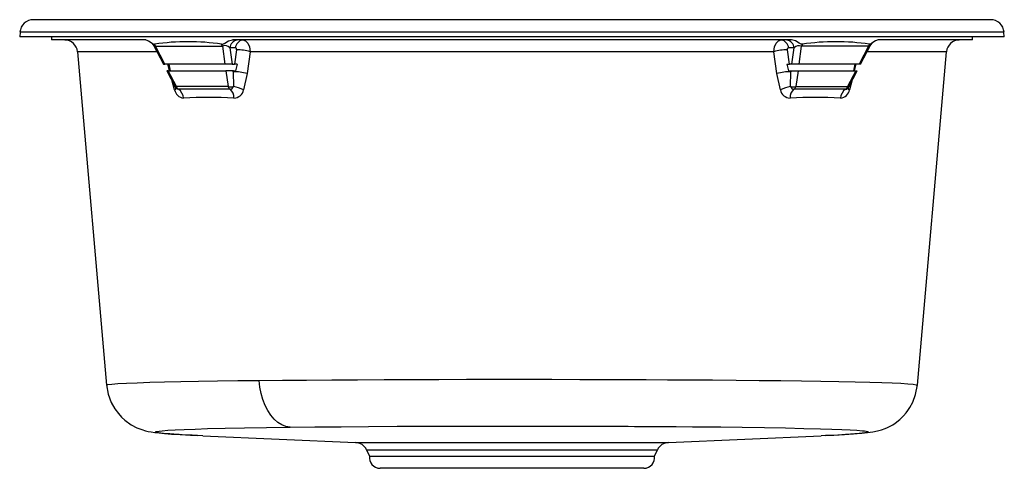
# Model space of a CAD drawing. Units: inches. Extents: x -9.1 to 9.1, y -8 to 0.2.
import ezdxf

# ---------------------------------------------------------------- set-up
doc = ezdxf.new("R2010")
doc.units = ezdxf.units.IN
doc.header["$MEASUREMENT"] = 0
doc.layers.get('0').update_dxf_attribs({"linetype": 'CONTINUOUS'})

# ---------------------------------------------------------------- blocks, each defined once
blk = doc.blocks.new('ELG16FB_FRONT')
at = {"color": 7, "linetype": 'Continuous'}
for p, q in [((8.826, 0.233), (-8.826, 0.233)), ((-9.075, 0), (-9.081, -0.082)), ((9.081, -0.082), (9.075, 0)), ((9.081, -0.082), (-9.081, -0.082)), ((-8.495, -0.082), (-8.495, -0.141)), ((-6.752, -0.141), (-8.495, -0.141)), ((5.155, -0.141), (-5.155, -0.141)), ((8.495, -0.141), (6.752, -0.141)), ((8.495, -0.141), (8.495, -0.082)), ((-8.015, -0.357), (-7.477, -6.503)), ((-6.607, -0.248), (-6.431, -0.586)), ((-6.577, -0.255), (-5.341, -0.255)), ((-6.405, -0.586), (-6.577, -0.255)), ((-5.341, -0.255), (-5.294, -0.586)), ((-5.101, -0.287), (-5.204, -0.287)), ((-5.204, -0.287), (-5.162, -0.586)), ((-5.081, -0.323), (-5.121, -0.586)), ((-4.828, -0.357), (-4.888, -0.76)), ((4.828, -0.357), (-4.828, -0.357)), ((4.888, -0.76), (4.828, -0.357)), ((5.121, -0.586), (5.081, -0.323)), ((5.204, -0.287), (5.101, -0.287)), ((5.162, -0.586), (5.204, -0.287)), ((5.294, -0.586), (5.341, -0.255)), ((6.577, -0.255), (5.341, -0.255)), ((6.577, -0.255), (6.405, -0.586)), ((6.431, -0.586), (6.607, -0.248)), ((7.477, -6.503), (8.015, -0.357)), ((-6.431, -0.586), (-6.405, -0.586)), ((-5.294, -0.586), (-6.405, -0.586)), ((-6.366, -0.711), (-6.214, -1.005)), ((-6.34, -0.711), (-6.366, -0.711)), ((-6.189, -1.001), (-6.34, -0.711)), ((-6.34, -0.711), (-5.277, -0.711)), ((-6.3, -0.711), (-6.323, -0.586)), ((-5.162, -0.586), (-5.294, -0.586)), ((-5.277, -0.711), (-5.236, -1.001)), ((-5.144, -0.711), (-5.277, -0.711)), ((-5.162, -0.586), (-5.121, -0.586)), ((-5.142, -0.726), (-5.144, -0.711)), ((-5.14, -0.711), (-5.144, -0.711)), ((-5.14, -0.711), (-5.142, -0.726)), ((-5.142, -0.726), (-5.14, -0.999)), ((-5.14, -0.711), (-5.099, -0.711)), ((-5.07, -0.586), (-5.121, -0.586)), ((-5.07, -0.586), (-5.099, -0.711)), ((5.07, -0.586), (5.099, -0.711)), ((5.07, -0.586), (5.121, -0.586)), ((5.099, -0.711), (5.14, -0.711)), ((5.162, -0.586), (5.121, -0.586)), ((5.142, -0.726), (5.14, -0.711)), ((5.14, -0.711), (5.144, -0.711)), ((5.14, -0.999), (5.142, -0.726)), ((5.144, -0.711), (5.142, -0.726)), ((5.144, -0.711), (5.277, -0.711)), ((5.294, -0.586), (5.162, -0.586)), ((5.277, -0.711), (5.236, -1.001)), ((5.277, -0.711), (6.34, -0.711)), ((6.405, -0.586), (5.294, -0.586)), ((6.34, -0.711), (6.189, -1.001)), ((6.214, -1.005), (6.366, -0.711)), ((6.323, -0.586), (6.3, -0.711)), ((6.34, -0.711), (6.366, -0.711)), ((6.431, -0.586), (6.405, -0.586)), ((-4.888, -0.76), (-4.95, -1.059)), ((4.95, -1.059), (4.888, -0.76)), ((-5.236, -1.001), (-6.189, -1.001)), ((5.236, -1.001), (6.189, -1.001)), ((-5.704, -7.436), (-2.886, -7.559)), ((2.886, -7.559), (5.704, -7.436)), ((5.78, -7.433), (5.704, -7.436)), ((-2.683, -7.695), (-2.629, -7.811)), ((2.629, -7.811), (2.683, -7.695)), ((-2.629, -7.811), (0, -7.811)), ((0, -7.811), (2.629, -7.811)), ((0, -8.035), (-2.434, -8.035)), ((2.434, -8.035), (0, -8.035))]:
    blk.add_line(p, q, dxfattribs=at)
at = {"color": 8, "linetype": 'Continuous'}
for p, q in [((9.075, 0), (-9.075, 0)), ((-6.55, -0.357), (-8.015, -0.357)), ((8.015, -0.357), (6.55, -0.357)), ((-6.318, -0.711), (-6.346, -0.586)), ((6.318, -0.711), (6.346, -0.586)), ((-6.225, -1.059), (-6.269, -0.898)), ((6.269, -0.898), (6.225, -1.059)), ((-2.886, -7.559), (0, -7.559)), ((0, -7.559), (2.886, -7.559)), ((-2.683, -7.695), (2.683, -7.695))]:
    blk.add_line(p, q, dxfattribs=at)
at = {"color": 7, "linetype": 'Continuous'}
for points in [[(-6.752, -0.141), (-6.703, -0.154), (-6.655, -0.187), (-6.632, -0.206), (-6.607, -0.218), (-6.593, -0.218)], [(-5.357, -0.218), (-5.331, -0.216), (-5.296, -0.199), (-5.23, -0.159), (-5.155, -0.141)], [(-4.967, -0.141), (-4.917, -0.156), (-4.872, -0.2), (-4.841, -0.269), (-4.828, -0.357)], [(4.828, -0.357), (4.841, -0.269), (4.872, -0.2), (4.917, -0.156), (4.967, -0.141)], [(5.357, -0.218), (5.331, -0.216), (5.296, -0.199), (5.23, -0.159), (5.155, -0.141)], [(6.752, -0.141), (6.703, -0.154), (6.655, -0.187), (6.632, -0.206), (6.607, -0.218), (6.593, -0.218)], [(-6.657, -0.188), (-6.637, -0.204), (-6.607, -0.248)], [(-5.081, -0.323), (-5.081, -0.309), (-5.084, -0.298), (-5.091, -0.29), (-5.101, -0.287)], [(5.081, -0.323), (5.081, -0.31), (5.084, -0.298), (5.091, -0.29), (5.101, -0.287)], [(6.607, -0.248), (6.637, -0.204), (6.657, -0.188)], [(-6.217, -0.998), (-6.192, -1.033), (-6.178, -1.042)], [(6.177, -1.041), (6.199, -1.026), (6.217, -0.998)], [(-7.478, -6.496), (-7.447, -6.671), (-7.392, -6.82), (-7.326, -6.94), (-7.26, -7.028), (-7.201, -7.093), (-7.141, -7.148), (-7.024, -7.232), (-6.918, -7.287), (-6.83, -7.322), (-6.761, -7.343), (-6.71, -7.355), (-6.657, -7.365), (-6.591, -7.374), (-6.509, -7.384), (-6.407, -7.394), (-6.279, -7.405), (-6.122, -7.415), (-5.928, -7.426), (-5.804, -7.432)], [(-7.477, -6.503), (-7.454, -6.493), (-7.383, -6.484), (-7.268, -6.475), (-7.11, -6.466), (-6.912, -6.458), (-6.678, -6.45), (-6.409, -6.443), (-6.11, -6.437), (-5.782, -6.431), (-5.43, -6.425), (-5.056, -6.42), (-4.662, -6.416)], [(-4.662, -6.416), (-4.236, -6.411), (-3.789, -6.408), (-3.325, -6.404), (-2.847, -6.402), (-2.356, -6.399), (-1.856, -6.397), (-1.348, -6.396), (-0.837, -6.395), (-0.315, -6.394), (0.209, -6.394), (0.733, -6.395), (1.253, -6.396), (1.665, -6.397), (2.072, -6.398), (2.473, -6.4), (2.866, -6.402), (3.251, -6.404), (3.701, -6.407), (4.138, -6.411), (4.559, -6.415), (4.96, -6.419), (5.34, -6.424), (5.696, -6.429), (6.026, -6.435), (6.328, -6.441), (6.598, -6.448), (6.819, -6.455), (7.01, -6.462), (7.172, -6.469), (7.302, -6.477), (7.398, -6.485), (7.457, -6.494), (7.477, -6.503)], [(-4.094, -7.277), (-4.171, -7.264), (-4.246, -7.235), (-4.318, -7.19), (-4.386, -7.13), (-4.449, -7.057), (-4.506, -6.972), (-4.555, -6.875), (-4.595, -6.77), (-4.627, -6.657), (-4.65, -6.538), (-4.662, -6.416)], [(5.78, -7.433), (5.934, -7.426), (6.135, -7.414), (6.302, -7.402), (6.441, -7.39), (6.559, -7.376), (6.658, -7.361), (6.742, -7.344), (6.816, -7.324), (6.882, -7.302), (6.929, -7.282), (6.975, -7.259), (7.022, -7.233), (7.069, -7.202), (7.156, -7.135), (7.223, -7.071), (7.271, -7.015), (7.304, -6.972), (7.341, -6.915), (7.394, -6.817), (7.445, -6.676), (7.478, -6.496)], [(-5.704, -7.436), (-5.803, -7.432), (-5.804, -7.432)]]:
    blk.add_lwpolyline(points, dxfattribs=at)
at = {"color": 8, "linetype": 'Continuous'}
for points in [[(-6.607, -0.248), (-6.607, -0.245), (-6.602, -0.246), (-6.592, -0.249), (-6.577, -0.255)], [(6.607, -0.248), (6.607, -0.245), (6.602, -0.246), (6.592, -0.249), (6.577, -0.255)], [(-6.213, -1.005), (-6.211, -1.006), (-6.203, -1.005), (-6.189, -1.001)], [(-6.154, -1.05), (-6.171, -1.047), (-6.178, -1.042)], [(6.189, -1.001), (6.203, -1.005), (6.211, -1.006), (6.212, -1.006), (6.213, -1.004)], [(-4.094, -7.277), (-3.635, -7.272), (-3.153, -7.268), (-2.647, -7.264), (-2.121, -7.261), (-1.715, -7.259), (-1.306, -7.258), (-0.889, -7.257), (-0.722, -7.257), (-0.555, -7.256), (-0.387, -7.256), (-0.218, -7.256), (-0.049, -7.256), (0.153, -7.256), (0.232, -7.256), (0.311, -7.256), (0.391, -7.256), (0.47, -7.256), (0.549, -7.256), (0.629, -7.256), (0.708, -7.257), (1.142, -7.257), (1.526, -7.259), (1.904, -7.26), (2.022, -7.261), (2.14, -7.261), (2.257, -7.262), (2.373, -7.262), (2.488, -7.263), (2.603, -7.264), (2.717, -7.265), (3.027, -7.267), (3.328, -7.269), (3.417, -7.27), (3.506, -7.271), (3.593, -7.272), (3.681, -7.273), (3.767, -7.274), (3.852, -7.274), (4.244, -7.279), (4.659, -7.285), (5.044, -7.292), (5.384, -7.299), (5.692, -7.307), (5.898, -7.313), (6.083, -7.32), (6.237, -7.327), (6.363, -7.334), (6.463, -7.343), (6.501, -7.347), (6.533, -7.351), (6.556, -7.356), (6.57, -7.361), (6.572, -7.366), (6.57, -7.369), (6.562, -7.372), (6.549, -7.376), (6.536, -7.379), (6.524, -7.381), (6.511, -7.383), (6.498, -7.385), (6.486, -7.386), (6.474, -7.388), (6.462, -7.389), (6.448, -7.391), (6.435, -7.392), (6.421, -7.394), (6.406, -7.395), (6.323, -7.402), (6.285, -7.405), (6.246, -7.408), (6.208, -7.41), (6.151, -7.414), (6.008, -7.422), (5.858, -7.429), (5.78, -7.433)], [(-5.804, -7.432), (-5.9, -7.427), (-5.995, -7.423), (-6.086, -7.418), (-6.138, -7.414), (-6.189, -7.411), (-6.238, -7.408), (-6.286, -7.405), (-6.311, -7.403), (-6.369, -7.398), (-6.426, -7.393), (-6.479, -7.387), (-6.498, -7.385), (-6.52, -7.382), (-6.543, -7.377), (-6.56, -7.373), (-6.569, -7.369), (-6.572, -7.366), (-6.572, -7.364), (-6.568, -7.36), (-6.548, -7.354), (-6.508, -7.348), (-6.454, -7.342), (-6.346, -7.333), (-6.211, -7.326), (-6.045, -7.318), (-5.843, -7.311), (-5.616, -7.304), (-5.292, -7.297), (-4.935, -7.29), (-4.53, -7.283), (-4.094, -7.277)]]:
    blk.add_lwpolyline(points, dxfattribs=at)
at = {"color": 7, "linetype": 'Continuous'}
for centre, radius, start, end in [((-8.826, -0.017), 0.25, 90, 176), ((8.826, -0.017), 0.25, 4, 90), ((-8.25, -0.378), 0.236, 5, 90), ((-5.975, -4.389), 4.216, 81.5722, 98.4278), ((-5.046, -0.298), 0.158, 98.3929, 176.2848), ((-4.944, -0.298), 0.158, 98.3929, 176.2848), ((4.944, -0.298), 0.158, 3.7152, 81.6071), ((5.046, -0.298), 0.158, 3.7152, 81.6071), ((5.975, -4.389), 4.216, 81.5722, 98.4278), ((8.25, -0.378), 0.236, 90, 175), ((-6.789, -0.325), 0.224, 18.1102, 28.4479), ((-5.553, -0.325), 0.224, 18.1102, 28.4479), ((-5.294, -0.363), 0.118, 40.0495, 113.4786), ((-5.056, -1.098), 0.775, 72.9147, 91.8453), ((5.056, -1.098), 0.775, 88.1547, 107.0853), ((5.296, -0.371), 0.124, 68.7922, 137.6796), ((5.553, -0.325), 0.224, 151.5521, 161.8898), ((6.789, -0.325), 0.224, 151.5521, 161.8898), ((-5.114, -1.492), 0.766, 72.7942, 92.0831), ((5.114, -1.492), 0.766, 87.9169, 107.2058), ((-6.037, -1.024), 0.19, 190.6301, 263.2025), ((-6.104, -0.977), 0.0887, 196.1563, 235.7351), ((-5.677, -24.563), 23.518, 88.8389, 91.1611), ((-6.266, -1.223), 0.206, 2.7609, 57.1149), ((-5.193, -0.804), 0.202, 257.7521, 285.4531), ((-5.151, -0.977), 0.0887, 196.1563, 235.7351), ((-5.203, -0.985), 0.0646, 271.663, 348.1723), ((-5.334, -1.205), 0.205, 357.7253, 49.3128), ((-5.218, -1.569), 0.575, 62.2877, 82.1613), ((-5.136, -1.024), 0.189, 271.9869, 349.291), ((5.218, -1.569), 0.575, 97.8387, 117.7123), ((5.136, -1.024), 0.189, 190.697, 268.0251), ((5.334, -1.205), 0.205, 130.6872, 182.2747), ((5.193, -0.808), 0.198, 254.2939, 282.5008), ((5.203, -0.985), 0.0646, 191.8143, 268.3504), ((5.151, -0.977), 0.0887, 304.2649, 343.8437), ((5.677, -24.563), 23.518, 88.8389, 91.1611), ((6.266, -1.223), 0.206, 122.8851, 177.2391), ((6.037, -1.024), 0.191, 276.8165, 349.3509), ((6.104, -0.977), 0.0887, 304.2649, 343.8437), ((-5.595, -8.834), 7.635, 86.5077, 93.4923), ((5.595, -8.917), 7.717, 86.545, 93.455), ((-2.897, -7.795), 0.236, 25, 87.5), ((2.897, -7.795), 0.236, 92.5, 155), ((-2.434, -7.838), 0.197, 172.1675, 270), ((2.434, -7.838), 0.197, 270, 7.8325)]:
    blk.add_arc(centre, radius, start, end, dxfattribs=at)
at = {"color": 8, "linetype": 'Continuous'}
for centre, radius, start, end in [((-6.278, -0.978), 0.0974, 302.9751, 328.6145), ((6.155, -1.007), 0.0429, 268.0886, 324.0427), ((6.275, -0.981), 0.093, 209.2825, 237.4375)]:
    blk.add_arc(centre, radius, start, end, dxfattribs=at)

msp = doc.modelspace()

# ---------------------------------------------------------------- block references
msp.add_blockref('ELG16FB_FRONT', (0, 0))

doc.saveas('drawing.dxf')
